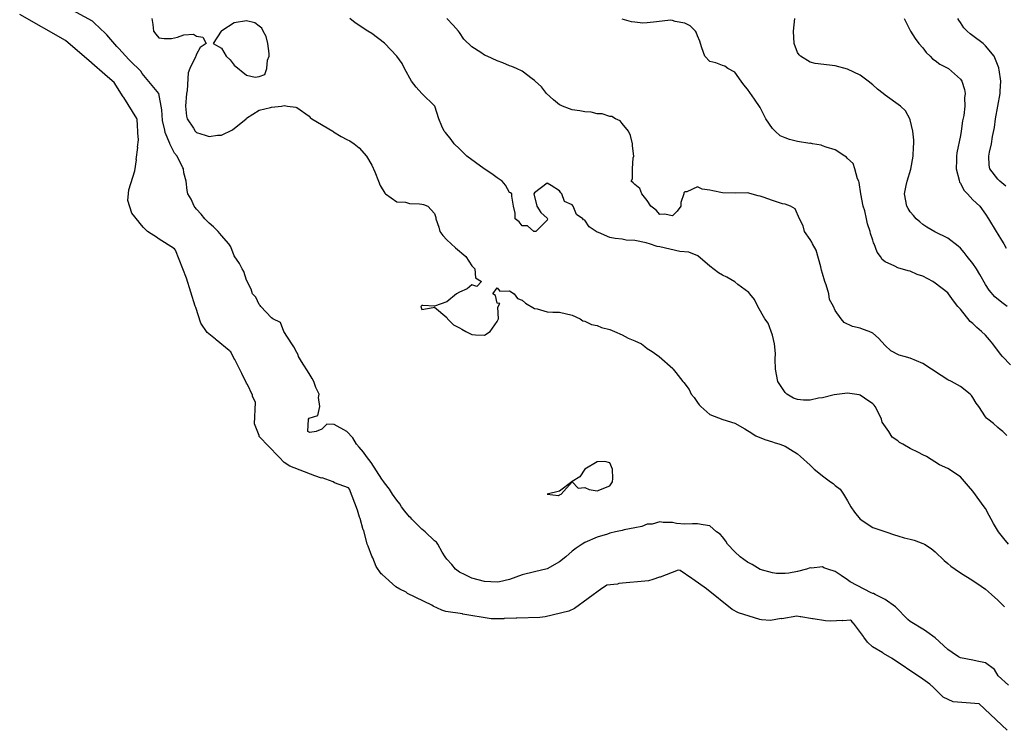
# Model space of a CAD drawing. Units: inches. Extents: x 2676000 to 2679000, y 1542000 to 1544220.
# Drawn here: x 2678117 to 2678274, y 1542007 to 1542121 of the extents above; entities that cross this region are included whole.
import ezdxf

# ---------------------------------------------------------------- set-up
doc = ezdxf.new("R2010")
doc.units = ezdxf.units.IN
doc.header["$MEASUREMENT"] = 0
doc.layers.add('LD26761542_2ft', color=140, linetype='Continuous')

msp = doc.modelspace()

# ---------------------------------------------------------------- linework, layer by layer
at = {"layer": 'LD26761542_2ft'}
for points, elevation in [([(2678274.46, 1542007.27), (2678270.02, 1542011.49), (2678265.86, 1542011.85), (2678264.26, 1542012.57), (2678262.51, 1542014.32), (2678262.4, 1542014.39), (2678262.13, 1542014.66), (2678260.62, 1542015.69), (2678260.54, 1542015.77), (2678256.1, 1542018.77), (2678254.73, 1542019.57), (2678254.64, 1542019.65), (2678252.99, 1542020.63), (2678252.16, 1542021.37), (2678251.6, 1542022.15), (2678251.52, 1542022.24), (2678249.95, 1542024.4), (2678249.84, 1542024.47), (2678249.62, 1542024.78), (2678249.46, 1542024.86), (2678248.24, 1542024.79), (2678248.15, 1542024.83), (2678246.25, 1542024.72), (2678245.46, 1542024.77), (2678243.49, 1542025.11), (2678243.39, 1542025.1), (2678241.51, 1542025.43), (2678241.42, 1542025.41), (2678240.86, 1542025.51), (2678238.48, 1542025.11), (2678238.39, 1542025.12), (2678236.69, 1542024.82), (2678235.22, 1542024.91), (2678234.95, 1542024.99), (2678231.59, 1542026.03), (2678230.58, 1542026.57), (2678226.47, 1542029.88), (2678224.29, 1542031.41), (2678224.09, 1542031.52), (2678222.23, 1542032.82), (2678221.91, 1542032.85), (2678219.04, 1542031.75), (2678218.93, 1542031.75), (2678217.87, 1542031.35), (2678217.2, 1542031.18), (2678212.46, 1542030.72), (2678212.24, 1542030.65), (2678210.55, 1542030.49), (2678209.82, 1542029.97), (2678209.73, 1542029.92), (2678205.37, 1542026.74), (2678204.49, 1542026.31), (2678200.7, 1542025.43), (2678199.85, 1542025.31), (2678196.14, 1542025.2), (2678196.05, 1542025.17), (2678194.14, 1542025.12), (2678194.06, 1542025.11), (2678192.71, 1542025.08), (2678192.06, 1542025.11), (2678187.54, 1542025.83), (2678187.46, 1542025.86), (2678184.82, 1542026.28), (2678184.17, 1542026.47), (2678182.79, 1542027.12), (2678182.61, 1542027.27), (2678178.68, 1542029.12), (2678178.47, 1542029.35), (2678177.47, 1542029.83), (2678176.86, 1542030.22), (2678174.63, 1542032.17), (2678174.5, 1542032.29), (2678173.69, 1542033.45), (2678173.18, 1542034.84), (2678172.98, 1542035.09), (2678172.4, 1542036.67), (2678172.28, 1542037.03), (2678171.7, 1542039.21), (2678171.63, 1542039.31), (2678171.13, 1542041.14), (2678171.01, 1542041.33), (2678170.71, 1542042.43), (2678169.43, 1542045.81), (2678169.29, 1542046), (2678167.02, 1542046.82), (2678166.84, 1542046.95), (2678165.06, 1542047.59), (2678164.95, 1542047.58), (2678163.88, 1542047.96), (2678159.9, 1542049.47), (2678158.98, 1542050.08), (2678158.18, 1542050.91), (2678158.11, 1542051), (2678155, 1542054.23), (2678155, 1542054.36), (2678154.27, 1542056.23), (2678154.45, 1542059.67), (2678153.96, 1542060.69), (2678153.93, 1542060.82), (2678153.12, 1542062.51), (2678152.97, 1542062.74), (2678152.24, 1542064.27), (2678151.13, 1542066.51), (2678150.98, 1542066.71), (2678150.47, 1542067.73), (2678150.3, 1542067.87), (2678150.2, 1542067.98), (2678148.14, 1542069.64), (2678148.04, 1542069.76), (2678146.71, 1542070.83), (2678145.69, 1542072.34), (2678144.91, 1542074.85), (2678144.8, 1542075.07), (2678143.4, 1542079.5), (2678141.66, 1542084), (2678141.47, 1542084.21), (2678138.88, 1542085.86), (2678138.78, 1542085.97), (2678137.18, 1542086.98), (2678136.53, 1542087.59), (2678135.93, 1542088.32), (2678135.85, 1542088.47), (2678134.66, 1542089.92), (2678134.04, 1542091.93), (2678134.13, 1542093.05), (2678134.21, 1542093.61), (2678135.17, 1542096.66), (2678135.4, 1542098.4), (2678135.38, 1542098.49), (2678135.63, 1542100.39), (2678135.6, 1542100.47), (2678135.75, 1542101.62), (2678135.73, 1542101.85), (2678135.71, 1542101.92), (2678135.5, 1542104.94), (2678135.48, 1542105.04), (2678133.39, 1542108.37), (2678133.28, 1542108.49), (2678131.84, 1542110.78), (2678130.42, 1542112.02), (2678130.36, 1542112.08), (2678128.3, 1542113.85), (2678128.24, 1542113.93), (2678124.07, 1542117.52), (2678116.76, 1542121.67)], 8536), ([(2678274.7, 1542014.5), (2678273.05, 1542015.98), (2678272.43, 1542017), (2678271, 1542018.06), (2678269.7, 1542018.3), (2678269, 1542018.47), (2678267, 1542018.83), (2678266.69, 1542019), (2678265.71, 1542019.71), (2678265, 1542020.16), (2678263, 1542022.05), (2678261.64, 1542023), (2678261.29, 1542023.29), (2678259, 1542024.67), (2678258.6, 1542025), (2678256.62, 1542027), (2678255, 1542028.17), (2678253.37, 1542029), (2678253.11, 1542029.11), (2678253, 1542029.14), (2678252.74, 1542029.26), (2678249.42, 1542031), (2678249, 1542031.33), (2678247.97, 1542032.03), (2678247, 1542032.65), (2678245.83, 1542033), (2678245.22, 1542033.22), (2678245, 1542033.37), (2678243.2, 1542033.2), (2678243, 1542033.21), (2678242.42, 1542033), (2678241, 1542032.64), (2678239.63, 1542032.37), (2678239, 1542032.32), (2678237.66, 1542032.34), (2678237, 1542032.42), (2678235, 1542032.96), (2678233.76, 1542033.76), (2678233, 1542034.13), (2678231.84, 1542035), (2678231, 1542035.78), (2678229.82, 1542037), (2678229.52, 1542037.52), (2678229, 1542038.19), (2678228.63, 1542038.63), (2678228.06, 1542039), (2678227, 1542039.92), (2678225.92, 1542040.08), (2678225, 1542040.28), (2678224.24, 1542040.24), (2678223, 1542040.22), (2678221.66, 1542040.34), (2678221, 1542040.46), (2678219.51, 1542040.49), (2678219, 1542040.61), (2678217.77, 1542040.23), (2678217, 1542040.21), (2678216.15, 1542039.85), (2678215, 1542039.65), (2678213.31, 1542039.31), (2678213, 1542039.22), (2678211.92, 1542039), (2678211, 1542038.76), (2678210.64, 1542038.64), (2678209, 1542038.15), (2678207, 1542037.28), (2678206.6, 1542037), (2678205.63, 1542036.37), (2678205, 1542035.89), (2678204, 1542035), (2678203, 1542034.17), (2678201, 1542033.05), (2678199, 1542032.6), (2678197, 1542032.1), (2678195, 1542031.36), (2678193.38, 1542031), (2678193, 1542030.94), (2678191, 1542031.03), (2678189, 1542031.59), (2678187.9, 1542032.1), (2678187, 1542032.54), (2678186.39, 1542033), (2678185.77, 1542033.77), (2678185, 1542034.63), (2678184.73, 1542035), (2678184.25, 1542035.75), (2678183.52, 1542037), (2678183.31, 1542037.31), (2678183, 1542037.57), (2678181.53, 1542039), (2678181, 1542039.43), (2678179.39, 1542041), (2678179.21, 1542041.21), (2678179, 1542041.41), (2678178.28, 1542042.28), (2678177.76, 1542043), (2678177.46, 1542043.46), (2678177, 1542044.03), (2678176.32, 1542045), (2678175.83, 1542045.83), (2678175, 1542046.79), (2678174.9, 1542046.98), (2678174.6, 1542047.4), (2678172.9, 1542050.05), (2678172.13, 1542051), (2678171.69, 1542051.69), (2678171, 1542052.52), (2678170.55, 1542053), (2678169.98, 1542053.98), (2678169.02, 1542055), (2678169, 1542055.04), (2678167, 1542056.13), (2678165.82, 1542056.18), (2678165, 1542055.41), (2678164.1, 1542055), (2678163.12, 1542054.88), (2678162.8, 1542055), (2678162.9, 1542057), (2678163, 1542057.14), (2678164.4, 1542057.6), (2678164.71, 1542059), (2678164.46, 1542060.46), (2678164.58, 1542061), (2678164.06, 1542062.06), (2678163.72, 1542063), (2678163.48, 1542063.48), (2678163, 1542064.31), (2678161.77, 1542066.23), (2678161.31, 1542067), (2678161.25, 1542067.25), (2678161, 1542067.65), (2678160.56, 1542068.56), (2678160.21, 1542069), (2678158.96, 1542071), (2678158.41, 1542072.41), (2678157.2, 1542073), (2678157, 1542073.17), (2678155.25, 1542075), (2678155.17, 1542075.17), (2678155, 1542075.29), (2678154.48, 1542076.48), (2678153.97, 1542077), (2678153.74, 1542077.74), (2678153, 1542079.22), (2678152.57, 1542080.57), (2678152.28, 1542081), (2678151.85, 1542081.85), (2678151, 1542083.08), (2678150.5, 1542084.5), (2678150.18, 1542085), (2678149, 1542086.32), (2678148.47, 1542087), (2678147.74, 1542087.74), (2678147, 1542088.29), (2678146.31, 1542089), (2678145.76, 1542089.76), (2678145, 1542090.55), (2678144.81, 1542090.81), (2678144.62, 1542091), (2678144.14, 1542092.14), (2678143.59, 1542093), (2678143.51, 1542093.51), (2678143.33, 1542095), (2678143, 1542096.34), (2678142.9, 1542097), (2678142.84, 1542097.16), (2678141.9, 1542099), (2678141.47, 1542099.47), (2678140.75, 1542100.98), (2678140.76, 1542101.04), (2678139.98, 1542102.79), (2678139.96, 1542103.16), (2678139.59, 1542104.72), (2678139.48, 1542106.43), (2678138.97, 1542109), (2678136.34, 1542112.2), (2678136.09, 1542112.61), (2678134.42, 1542114.25), (2678134.18, 1542114.46), (2678132.59, 1542116.23), (2678132.26, 1542116.51), (2678130.68, 1542118.41), (2678130.44, 1542118.61), (2678128.63, 1542120.33), (2678128.37, 1542120.56), (2678124.58, 1542122.67)], 8538), ([(2678137.87, 1542121), (2678138.05, 1542120.05), (2678138.12, 1542119), (2678138.5, 1542118.5), (2678139, 1542117.93), (2678139.84, 1542117.83), (2678141, 1542117.81), (2678141.98, 1542118.02), (2678143, 1542118.42), (2678144.51, 1542118.51), (2678145, 1542118.2), (2678146.02, 1542118.02), (2678146.53, 1542117), (2678145.6, 1542116.4), (2678145, 1542115.32), (2678144.89, 1542115), (2678144.86, 1542114.86), (2678143.91, 1542113), (2678143.65, 1542112.35), (2678143.53, 1542109.53), (2678143.42, 1542109), (2678143.25, 1542107), (2678143.4, 1542105.4), (2678143.49, 1542105), (2678144.52, 1542103.48), (2678144.81, 1542103), (2678144.9, 1542102.9), (2678145, 1542102.82), (2678146.36, 1542102.36), (2678147, 1542102.17), (2678148.36, 1542102.37), (2678149, 1542102.37), (2678150.77, 1542103.23), (2678152.95, 1542105), (2678153, 1542105.07), (2678155, 1542106.38), (2678156.8, 1542106.8), (2678157, 1542106.83), (2678158.57, 1542107), (2678159, 1542107.11), (2678159.54, 1542107), (2678160.86, 1542106.86), (2678161, 1542106.8), (2678163, 1542105.39), (2678163.18, 1542105.18), (2678163.44, 1542105), (2678166.75, 1542103), (2678166.89, 1542102.89), (2678168.13, 1542102.13), (2678169, 1542101.65), (2678169.48, 1542101.48), (2678170.18, 1542101), (2678171, 1542100.35), (2678172.15, 1542099), (2678173, 1542097.58), (2678173.5, 1542096.5), (2678174.09, 1542095), (2678174.32, 1542094.32), (2678175.09, 1542093.09), (2678175.21, 1542093), (2678177, 1542091.71), (2678178.36, 1542091.64), (2678179, 1542091.46), (2678180.62, 1542091.38), (2678181, 1542091.32), (2678181.28, 1542091.28), (2678181.96, 1542091), (2678183, 1542089.84), (2678183.23, 1542089.23), (2678183.24, 1542089), (2678183.68, 1542087.68), (2678183.88, 1542087), (2678184.34, 1542086.34), (2678185, 1542085.64), (2678185.66, 1542085), (2678186.37, 1542084.37), (2678187.99, 1542083), (2678189, 1542081.5), (2678189.48, 1542081), (2678189.57, 1542079.57), (2678190.52, 1542079), (2678189.8, 1542078.2), (2678189, 1542078.44), (2678188.21, 1542077.79), (2678187, 1542077.27), (2678186.51, 1542077), (2678185, 1542075.74), (2678183, 1542075.05), (2678181.16, 1542075.16), (2678181, 1542075.14), (2678180.82, 1542075), (2678181, 1542074.5), (2678182.81, 1542074.81), (2678183, 1542074.89), (2678185, 1542073.26), (2678185.08, 1542073), (2678186.07, 1542072.06), (2678187, 1542071.59), (2678187.36, 1542071.36), (2678187.99, 1542071), (2678189, 1542070.5), (2678189.57, 1542070.44), (2678191, 1542070.41), (2678191.91, 1542071), (2678193, 1542072.59), (2678193.24, 1542073), (2678193.12, 1542074.88), (2678193.45, 1542075.45), (2678193, 1542075.52), (2678192.75, 1542076.75), (2678192.33, 1542077), (2678193, 1542077.97), (2678193.43, 1542077.43), (2678195, 1542077.49), (2678195.75, 1542077), (2678196.25, 1542076.25), (2678197, 1542076.03), (2678197.54, 1542075.54), (2678199, 1542074.69), (2678199.4, 1542074.6), (2678201, 1542074.16), (2678201.89, 1542074.11), (2678203, 1542074.07), (2678205, 1542073.6), (2678206.27, 1542073), (2678206.71, 1542072.71), (2678207, 1542072.63), (2678208.1, 1542072.1), (2678209, 1542071.94), (2678209.66, 1542071.66), (2678211, 1542071.31), (2678211.78, 1542071), (2678213, 1542070.49), (2678213.93, 1542069.93), (2678215, 1542069.52), (2678216.06, 1542069), (2678216.58, 1542068.58), (2678217, 1542068.27), (2678217.79, 1542067.79), (2678218.89, 1542067), (2678221.09, 1542065.09), (2678221.14, 1542065), (2678221.53, 1542064.47), (2678222.68, 1542063), (2678222.85, 1542062.85), (2678223.71, 1542061.71), (2678224, 1542061), (2678224.46, 1542060.46), (2678225, 1542059.63), (2678225.3, 1542059.3), (2678225.53, 1542059), (2678227, 1542057.73), (2678229.08, 1542056.92), (2678231, 1542056.34), (2678232.58, 1542055.42), (2678233, 1542055.19), (2678233.26, 1542055), (2678234.33, 1542054.33), (2678235.76, 1542053.76), (2678237, 1542053.35), (2678237.28, 1542053.28), (2678238.15, 1542053), (2678239, 1542052.7), (2678239.86, 1542052.14), (2678241, 1542051.46), (2678241.45, 1542051), (2678243, 1542049.62), (2678243.34, 1542049.34), (2678243.64, 1542049), (2678244.42, 1542048.42), (2678245, 1542047.94), (2678246.28, 1542047), (2678246.71, 1542046.71), (2678247, 1542046.41), (2678247.82, 1542045.82), (2678248.33, 1542045), (2678249, 1542043.96), (2678249.52, 1542043), (2678250.11, 1542042.11), (2678251, 1542041), (2678253, 1542039.69), (2678253.5, 1542039.5), (2678255.1, 1542039), (2678256.49, 1542038.49), (2678257, 1542038.37), (2678258.05, 1542038.05), (2678259, 1542037.81), (2678259.63, 1542037.63), (2678261, 1542037.14), (2678261.27, 1542037), (2678262.33, 1542036.33), (2678263, 1542035.81), (2678264.42, 1542034.42), (2678265, 1542033.95), (2678265.5, 1542033.5), (2678266.17, 1542033), (2678267, 1542032.46), (2678269, 1542031.23), (2678270.33, 1542030.33), (2678271, 1542029.84), (2678271.97, 1542029), (2678273, 1542028.06), (2678274.05, 1542027)], 8540), ([(2678274.71, 1542037), (2678273.94, 1542037.94), (2678273.11, 1542039), (2678272.3, 1542040.3), (2678271.91, 1542041), (2678271.61, 1542041.61), (2678271, 1542042.69), (2678270.79, 1542043), (2678269, 1542045.47), (2678268.3, 1542046.3), (2678267, 1542047.76), (2678265, 1542049.11), (2678263.69, 1542049.69), (2678261.57, 1542051), (2678261, 1542051.29), (2678260.34, 1542051.66), (2678259, 1542052.31), (2678257.8, 1542053), (2678257.27, 1542053.27), (2678257, 1542053.55), (2678256.09, 1542054.09), (2678255.56, 1542055), (2678254.53, 1542056.53), (2678254.43, 1542057), (2678253.87, 1542058.13), (2678253.39, 1542059), (2678253.22, 1542059.22), (2678253, 1542059.44), (2678251.67, 1542060.33), (2678251, 1542060.81), (2678250.86, 1542060.86), (2678249, 1542061.13), (2678246.87, 1542060.87), (2678245, 1542060.41), (2678244.34, 1542060.34), (2678243, 1542060.02), (2678241.97, 1542060.03), (2678241, 1542060.13), (2678240.37, 1542060.37), (2678239.31, 1542061), (2678239, 1542061.23), (2678237.87, 1542063), (2678237.46, 1542065), (2678237.43, 1542066.57), (2678237.49, 1542067.49), (2678237.33, 1542069), (2678237, 1542070.4), (2678236.31, 1542072.31), (2678235.76, 1542073), (2678234.67, 1542075), (2678234.13, 1542076.13), (2678233.37, 1542077), (2678233.21, 1542077.21), (2678231.47, 1542078.53), (2678231, 1542078.91), (2678229.69, 1542079.69), (2678229, 1542080.02), (2678228.37, 1542080.37), (2678227, 1542081.42), (2678225.08, 1542083.08), (2678223.65, 1542083.65), (2678222.2, 1542083.8), (2678219, 1542084.5), (2678218.58, 1542084.58), (2678217.37, 1542085), (2678217, 1542085.09), (2678216.84, 1542085.16), (2678215, 1542085.55), (2678213.61, 1542085.61), (2678213, 1542085.77), (2678211.88, 1542085.88), (2678211, 1542086.03), (2678209.18, 1542086.82), (2678209, 1542086.88), (2678207.71, 1542087.71), (2678207, 1542088.78), (2678206.83, 1542088.83), (2678206.72, 1542089), (2678205.71, 1542089.71), (2678205.16, 1542091), (2678205, 1542091.21), (2678203.78, 1542091.78), (2678203.34, 1542093), (2678203.18, 1542093.18), (2678203, 1542093.46), (2678201.67, 1542094.33), (2678201, 1542094.68), (2678199, 1542093.13), (2678198.86, 1542093), (2678199.34, 1542091), (2678199.99, 1542089.99), (2678201, 1542089.1), (2678201.08, 1542089), (2678201, 1542088.79), (2678199.18, 1542087), (2678199, 1542086.97), (2678198.9, 1542087), (2678197.89, 1542087.89), (2678197, 1542087.88), (2678196.51, 1542088.51), (2678195.91, 1542089), (2678195.9, 1542089.9), (2678195.61, 1542091), (2678195.37, 1542092.63), (2678195.37, 1542093), (2678195.17, 1542093.17), (2678195, 1542093.22), (2678194.37, 1542094.37), (2678193.83, 1542095), (2678193, 1542095.57), (2678192.19, 1542096.19), (2678190.94, 1542097), (2678188.16, 1542099), (2678187, 1542100.19), (2678186.13, 1542101), (2678185.68, 1542101.68), (2678184.77, 1542102.77), (2678184.55, 1542103), (2678184.18, 1542103.82), (2678183.71, 1542105), (2678183.04, 1542107), (2678181, 1542109.03), (2678180.06, 1542110.06), (2678179.33, 1542111), (2678178.21, 1542113), (2678177.84, 1542113.84), (2678177.01, 1542115), (2678175.1, 1542117), (2678175, 1542117.08), (2678173, 1542118.6), (2678172.34, 1542119), (2678170.34, 1542120.34), (2678169.49, 1542121)], 8542), ([(2678274.4, 1542054.4), (2678273.8, 1542055), (2678273.36, 1542055.36), (2678273, 1542055.67), (2678272.31, 1542056.31), (2678271.4, 1542057), (2678271.16, 1542057.16), (2678271, 1542057.36), (2678269.94, 1542059), (2678269.54, 1542059.54), (2678269, 1542060.45), (2678268.78, 1542060.78), (2678268.56, 1542061), (2678267, 1542062.2), (2678265.59, 1542063), (2678265, 1542063.3), (2678263.94, 1542063.94), (2678262.38, 1542065), (2678261, 1542065.88), (2678259, 1542066.76), (2678258.02, 1542067), (2678257.22, 1542067.23), (2678255.91, 1542067.91), (2678255, 1542068.77), (2678253.92, 1542069.92), (2678253, 1542070.75), (2678252.46, 1542071), (2678251.35, 1542071.35), (2678251, 1542071.53), (2678249.79, 1542071.79), (2678248.45, 1542072.45), (2678247.97, 1542073), (2678247, 1542074.33), (2678246.75, 1542075), (2678246.11, 1542076.11), (2678245.98, 1542077), (2678245.56, 1542078.44), (2678245.33, 1542079), (2678245, 1542080.26), (2678244.82, 1542080.82), (2678244.69, 1542081.31), (2678243.99, 1542083.99), (2678243.39, 1542085), (2678243.29, 1542085.29), (2678243, 1542085.68), (2678242.13, 1542087), (2678241.88, 1542087.88), (2678241.32, 1542089), (2678240.61, 1542090.61), (2678239.87, 1542091), (2678239, 1542091.33), (2678238.59, 1542091.41), (2678237, 1542091.93), (2678235.53, 1542092.47), (2678235, 1542092.64), (2678234.69, 1542092.69), (2678233, 1542093.14), (2678231.11, 1542093.11), (2678229, 1542093.13), (2678227.47, 1542093.47), (2678227, 1542093.59), (2678225.74, 1542093.74), (2678225, 1542094.13), (2678223.29, 1542093.29), (2678223, 1542093.31), (2678222.83, 1542093.17), (2678222.81, 1542093), (2678222.38, 1542091.62), (2678222.38, 1542091), (2678221.77, 1542090.23), (2678221, 1542089.47), (2678219.72, 1542089.72), (2678219, 1542089.67), (2678218.41, 1542090.41), (2678217.55, 1542091), (2678217, 1542091.93), (2678216.11, 1542093), (2678215.83, 1542093.83), (2678215, 1542094.46), (2678214.75, 1542094.75), (2678214.42, 1542095), (2678214.61, 1542095.39), (2678214.63, 1542097), (2678214.76, 1542098.76), (2678214.84, 1542099), (2678214.66, 1542100.66), (2678214.64, 1542101), (2678214.32, 1542102.32), (2678213.98, 1542103), (2678213, 1542104.24), (2678212.68, 1542104.68), (2678211.9, 1542105), (2678211.35, 1542105.35), (2678211, 1542105.33), (2678209.79, 1542105.79), (2678209, 1542105.8), (2678208.04, 1542106.04), (2678207, 1542106.11), (2678206.25, 1542106.25), (2678205, 1542106.43), (2678204.56, 1542106.56), (2678203.44, 1542107), (2678203.14, 1542107.14), (2678203, 1542107.22), (2678202.02, 1542108.02), (2678200.89, 1542109), (2678200.09, 1542110.09), (2678199.1, 1542111), (2678199, 1542111.12), (2678198.63, 1542111.37), (2678197, 1542112.57), (2678196.09, 1542113), (2678195.36, 1542113.36), (2678195, 1542113.47), (2678193.93, 1542113.93), (2678193, 1542114.23), (2678191.4, 1542115), (2678191, 1542115.17), (2678190.41, 1542115.59), (2678189, 1542116.49), (2678187.72, 1542117.72), (2678187, 1542118.77), (2678186.82, 1542119), (2678185.97, 1542119.97), (2678185, 1542120.99)], 8544), ([(2678275, 1542065.66), (2678273.71, 1542067), (2678273.39, 1542067.39), (2678272.17, 1542069), (2678271.65, 1542069.65), (2678271, 1542070.39), (2678270.4, 1542071), (2678269.63, 1542071.63), (2678269, 1542072.3), (2678268.59, 1542072.59), (2678267, 1542074.57), (2678266.62, 1542075), (2678265.91, 1542075.91), (2678265.13, 1542077), (2678265, 1542077.15), (2678263, 1542078.73), (2678262.59, 1542079), (2678261, 1542079.83), (2678260.12, 1542080.12), (2678259, 1542080.65), (2678258.67, 1542080.67), (2678257, 1542081.18), (2678256.55, 1542081.45), (2678255, 1542082.12), (2678254.52, 1542082.52), (2678254.25, 1542083), (2678253.69, 1542083.69), (2678253.22, 1542085), (2678253.14, 1542085.14), (2678253, 1542085.6), (2678252.65, 1542086.65), (2678252.59, 1542087), (2678252.19, 1542088.19), (2678252.02, 1542089), (2678251.72, 1542090.28), (2678251.5, 1542091), (2678251.12, 1542093), (2678250.83, 1542094.83), (2678250.78, 1542095), (2678250.59, 1542095.41), (2678250.14, 1542097), (2678249.86, 1542097.86), (2678249, 1542098.62), (2678248.84, 1542098.84), (2678248.53, 1542099), (2678247, 1542100), (2678245.57, 1542100.43), (2678245, 1542100.69), (2678244.77, 1542100.77), (2678243.38, 1542101), (2678243.07, 1542101.07), (2678242.94, 1542101.06), (2678241, 1542101.37), (2678239.69, 1542101.69), (2678239, 1542101.92), (2678238.24, 1542102.24), (2678237.41, 1542103), (2678237, 1542103.41), (2678235.91, 1542105), (2678235, 1542106.77), (2678234.13, 1542108.13), (2678233, 1542109.73), (2678232.42, 1542110.42), (2678231.97, 1542111), (2678231, 1542112.41), (2678229.85, 1542113), (2678229.39, 1542113.39), (2678229, 1542113.5), (2678227.92, 1542113.93), (2678227, 1542114.16), (2678226.18, 1542115), (2678225.7, 1542116.3), (2678225.48, 1542117), (2678225.4, 1542117.4), (2678225, 1542118.24), (2678224.83, 1542118.83), (2678224.69, 1542119), (2678223.86, 1542119.86), (2678223, 1542120.25), (2678221.47, 1542120.53), (2678221, 1542120.7), (2678220.72, 1542120.72), (2678218.48, 1542120.48), (2678217, 1542120.31), (2678216.29, 1542120.29), (2678215, 1542120.45), (2678214.47, 1542120.47), (2678213, 1542120.91)], 8546), ([(2678274.49, 1542075), (2678273.61, 1542075.61), (2678272.53, 1542076.53), (2678271.59, 1542077.59), (2678271, 1542078.53), (2678270.12, 1542080.12), (2678269.57, 1542081), (2678269, 1542081.86), (2678268.08, 1542083), (2678267.61, 1542083.61), (2678267, 1542084.32), (2678266.64, 1542084.64), (2678265, 1542085.89), (2678262.91, 1542086.91), (2678261.66, 1542087.66), (2678261, 1542088.12), (2678260.51, 1542088.51), (2678259.96, 1542089), (2678259.51, 1542089.51), (2678259, 1542090.12), (2678258.65, 1542090.65), (2678258.45, 1542091), (2678258.08, 1542093), (2678258.35, 1542094.35), (2678258.5, 1542095), (2678259.07, 1542096.93), (2678259.45, 1542099), (2678259.52, 1542100.48), (2678259.59, 1542101), (2678259.58, 1542101.58), (2678259.42, 1542103), (2678259, 1542104.84), (2678258.94, 1542105), (2678258.23, 1542106.23), (2678257.43, 1542107), (2678255, 1542108.75), (2678254.68, 1542109), (2678253.75, 1542109.74), (2678253, 1542110.41), (2678252.25, 1542111), (2678251, 1542111.95), (2678249, 1542112.93), (2678247, 1542113.44), (2678243.83, 1542113.83), (2678243, 1542114.01), (2678241.48, 1542115), (2678241.23, 1542115.23), (2678241, 1542115.6), (2678240.44, 1542117), (2678240.36, 1542119), (2678240.58, 1542121)], 8548), ([(2678258.04, 1542121), (2678258.37, 1542120.37), (2678259.03, 1542119), (2678259.79, 1542117.79), (2678260.37, 1542117), (2678261, 1542116.3), (2678261.56, 1542115.56), (2678262.17, 1542115), (2678262.57, 1542114.57), (2678263, 1542114.28), (2678263.73, 1542113.73), (2678265, 1542113.06), (2678265.08, 1542113), (2678267, 1542111.34), (2678267.23, 1542111), (2678267.67, 1542109.67), (2678267.77, 1542109), (2678267.68, 1542108.32), (2678267.7, 1542107), (2678267.53, 1542105.53), (2678267.36, 1542104.64), (2678267.12, 1542103), (2678267, 1542102.29), (2678266.44, 1542099.56), (2678266.39, 1542099), (2678266.38, 1542098.38), (2678266.33, 1542097), (2678266.81, 1542095.19), (2678266.87, 1542094.87), (2678267, 1542094.71), (2678267.56, 1542093.56), (2678268.15, 1542093), (2678269, 1542092.05), (2678270.09, 1542091), (2678271, 1542089.75), (2678271.5, 1542089), (2678272.71, 1542087), (2678273, 1542086.55), (2678273.58, 1542085.58), (2678273.93, 1542085), (2678274.31, 1542084.31)], 8550), ([(2678274.24, 1542094.24), (2678273.29, 1542095), (2678273, 1542095.34), (2678271.7, 1542097), (2678271.6, 1542097.6), (2678271.56, 1542099), (2678271.66, 1542099.66), (2678271.97, 1542101), (2678272.14, 1542102.14), (2678272.43, 1542103.57), (2678272.62, 1542105), (2678273.35, 1542109), (2678273.38, 1542109.38), (2678273.44, 1542111), (2678273.18, 1542112.82), (2678273.17, 1542113), (2678273.14, 1542113.14), (2678272.38, 1542115), (2678271, 1542116.64), (2678270.62, 1542117), (2678269, 1542118.24), (2678268.56, 1542118.56), (2678268.06, 1542119), (2678267.53, 1542119.53), (2678267, 1542120.36), (2678266.73, 1542120.73), (2678266.61, 1542121)], 8552)]:
    msp.add_lwpolyline(points, dxfattribs=dict(at, elevation=elevation))
at = {"layer": 'LD26761542_2ft', "elevation": 8540}
for points in [[(2678149.04, 1542119.04), (2678148.96, 1542119), (2678147.64, 1542117), (2678149, 1542116.26), (2678149.74, 1542115), (2678150.38, 1542114.38), (2678151, 1542113.57), (2678153, 1542111.94), (2678154.38, 1542111.62), (2678155, 1542111.74), (2678155.93, 1542112.07), (2678156.22, 1542113), (2678156.35, 1542114.35), (2678156.61, 1542115), (2678156.6, 1542115.4), (2678156.4, 1542117), (2678156.11, 1542118.11), (2678155.65, 1542119), (2678155.45, 1542119.45), (2678155, 1542119.81), (2678154.3, 1542120.3), (2678153, 1542120.64), (2678151, 1542120.31)], [(2678203.24, 1542045), (2678205, 1542046.97), (2678205.95, 1542045.95), (2678207, 1542046.07), (2678207.73, 1542045.73), (2678209, 1542045.56), (2678211, 1542046.34), (2678211.42, 1542047), (2678211.5, 1542047.5), (2678211.45, 1542049), (2678211, 1542050.01), (2678210.24, 1542050.24), (2678209, 1542050.17), (2678207.03, 1542049), (2678206.21, 1542047.79), (2678205, 1542047.02), (2678204.93, 1542047), (2678203, 1542045.51), (2678201.02, 1542045.02), (2678201, 1542045), (2678202.8, 1542044.8), (2678203, 1542044.88)]]:
    msp.add_lwpolyline(points, close=True, dxfattribs=at)

doc.saveas('drawing.dxf')
